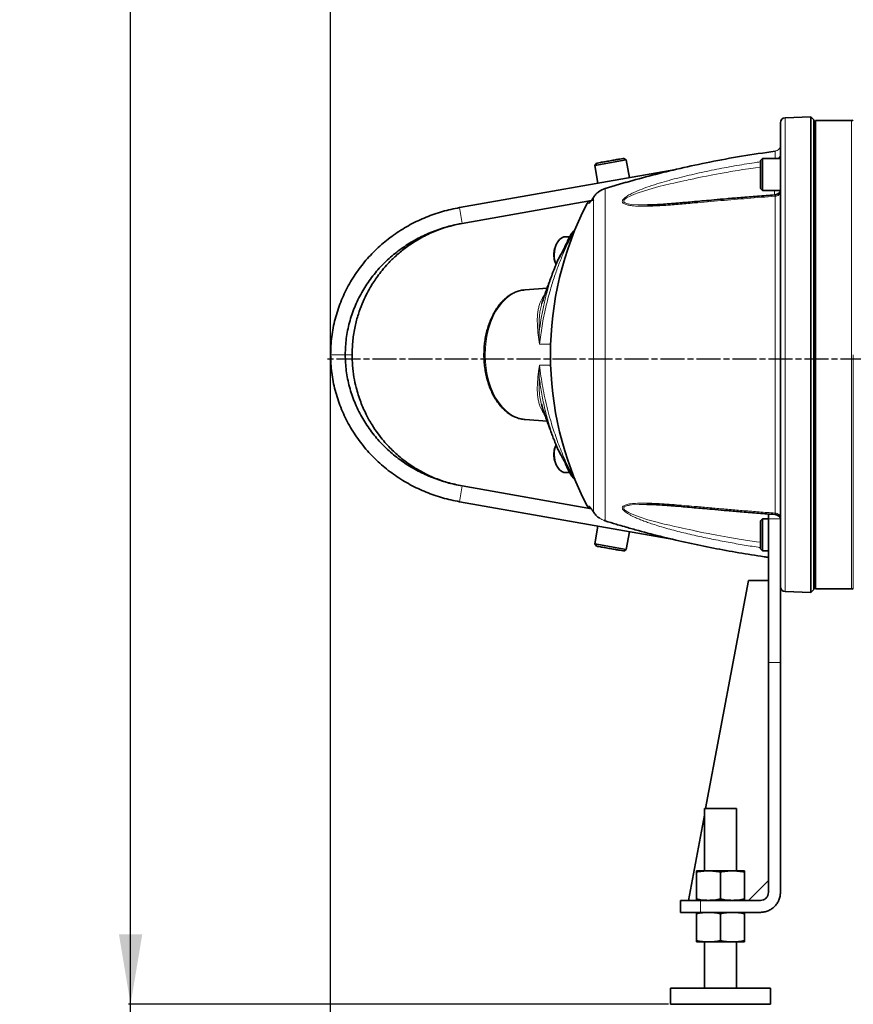
# Model space of a CAD drawing. Units: millimetres. Extents: x -155 to 4436, y -206 to 3218.
# Drawn here: x -155 to 261, y 1424 to 1917 of the extents above; entities that cross this region are included whole.
import ezdxf

# ---------------------------------------------------------------- set-up
doc = ezdxf.new("R2010")
doc.units = ezdxf.units.MM
doc.linetypes.add('AM_ISO08W050', pattern=[18, 12, -1.5, 3, -1.5])
doc.linetypes.add('Amconstr', pattern=[9999, 9999, 0])
for name, color, linetype, lineweight in [('AM_5', 3, 'Continuous', 25), ('AM_7', 4, 'AM_ISO08W050', 25), ('AM_CL', 1, 'Amconstr', 25)]:
    doc.layers.add(name, color=color, linetype=linetype, lineweight=lineweight)
doc.styles.get("Standard").update_dxf_attribs({"font": 'ISOCP.SHX'})
doc.dimstyles.new('AM_ISO$0', dxfattribs={"dimtxt": 3.5, "dimasz": 3.5, "dimexe": 1, "dimexo": 1, "dimgap": 1.5, "dimtad": 1, "dimdsep": 46, "dimtxsty": 'STANDARD', "dimcen": 0, "dimclrd": 256, "dimclre": 256, "dimclrt": 2, "dimadec": 0, "dimazin": 2, "dimtp": 0.1, "dimtm": 0.1, "dimtfac": 0.71, "dimtdec": 3, "dimtmove": 0, "dimatfit": 3, "dimfxl": 1, "dimlwd": -1, "dimlwe": -1, "dimarcsym": 1})

# ---------------------------------------------------------------- blocks, each defined once
blk = doc.blocks.new('*D12')
at = {"layer": 'AM_5', "linetype": 'ByBlock', "transparency": 16777216}
for p, q in [((704.86, 3008.43), (-101, 3008.43)), ((-100, 1459.43), (-100, 2973.43)), ((168.94, 1424.43), (-101, 1424.43))]:
    blk.add_line(p, q, dxfattribs=at)
at = {"layer": 'AM_5', "transparency": 16777216}
for points in [[(-105.83, 2973.43), (-94.17, 2973.43), (-100, 3008.43)], [(-105.83, 1459.43), (-94.17, 1459.43), (-100, 1424.43)]]:
    blk.add_solid(points, dxfattribs=at)
at = {"layer": 'Defpoints', "color": 0, "transparency": 16777216}
for p in [(-100, 3008.43), (705.86, 3008.43), (169.94, 1424.43)]:
    blk.add_point(p, dxfattribs=at)
at = {"layer": 'AM_5', "color": 2, "transparency": 16777216, "insert": (-132.5, 2216.43), "char_height": 35, "attachment_point": 5, "rotation": 90}
blk.add_mtext('ca.1584', dxfattribs=at)

msp = doc.modelspace()

# ---------------------------------------------------------------- linework, layer by layer
at = {"color": 7, "linetype": 'Continuous', "lineweight": 35}
for p, q in [((240.159, 1868.409), (227.35, 1867.962)), ((241.639, 1866.929), (240.159, 1868.409)), ((240.159, 1868.409), (240.159, 1630.452)), ((242.437, 1864.181), (241.637, 1864.181)), ((260.551, 1866.531), (242.437, 1866.531)), ((147.864, 1846.843), (146.704, 1847.656)), ((215.937, 1847.497), (214.936, 1846.496)), ((224.937, 1847.497), (215.937, 1847.497)), ((215.937, 1847.497), (215.937, 1831.497)), ((147.864, 1846.843), (132.107, 1844.065)), ((132.918, 1845.223), (132.107, 1844.065)), ((132.107, 1844.065), (133.67, 1835.202)), ((149.427, 1837.98), (147.864, 1846.843)), ((64.469, 1823), (172.67, 1842.079)), ((147.798, 1835.705), (137.261, 1832.599)), ((214.936, 1832.499), (215.937, 1831.497)), ((215.937, 1831.497), (224.937, 1831.497)), ((224.937, 1831.728), (224.838, 1831.255)), ((130.527, 1826.524), (65.858, 1815.121)), ((119.587, 1808.431), (117.592, 1808.431)), ((119.226, 1807.832), (118.542, 1806.418)), ((112.737, 1804.327), (112.449, 1803.633)), ((114.896, 1799.033), (113.577, 1796.718)), ((114.799, 1799.089), (113.751, 1797.022)), ((112.449, 1795.228), (112.737, 1794.535)), ((113.693, 1796.887), (112.988, 1795.089)), ((97.289, 1781.878), (96.911, 1781.847)), ((108.241, 1782.628), (97.289, 1781.878)), ((105.437, 1724.718), (105.751, 1723.507)), ((96.748, 1717.031), (97.289, 1716.983)), ((97.289, 1716.983), (108.24, 1716.233)), ((112.737, 1704.327), (112.449, 1703.633)), ((112.969, 1703.821), (113.694, 1701.973)), ((113.577, 1702.144), (114.896, 1699.829)), ((113.733, 1701.871), (114.791, 1699.785)), ((112.449, 1695.228), (112.737, 1694.535)), ((117.592, 1690.431), (119.588, 1690.431)), ((118.537, 1692.453), (119.229, 1691.022)), ((65.858, 1683.74), (130.527, 1672.337)), ((171.621, 1656.968), (64.469, 1675.862)), ((131.553, 1670.668), (131.627, 1670.561)), ((158.533, 1674.516), (158.315, 1674.522)), ((136.693, 1666.577), (137.366, 1666.234)), ((215.937, 1667.364), (214.936, 1666.363)), ((218.937, 1667.364), (215.937, 1667.364)), ((215.937, 1667.364), (215.937, 1651.364)), ((133.67, 1663.66), (132.107, 1654.797)), ((147.864, 1652.018), (149.427, 1660.881)), ((132.107, 1654.797), (132.918, 1653.638)), ((132.107, 1654.797), (147.864, 1652.018)), ((146.704, 1651.206), (147.864, 1652.018)), ((214.936, 1652.365), (215.937, 1651.364)), ((215.937, 1651.364), (218.937, 1651.364)), ((187.562, 1522.431), (208.937, 1636.431)), ((208.937, 1636.431), (218.937, 1636.431)), ((227.35, 1630.9), (240.159, 1630.452)), ((240.159, 1630.452), (241.639, 1631.932)), ((241.637, 1634.681), (242.437, 1634.681)), ((242.437, 1632.331), (260.551, 1632.331)), ((218.937, 1480.431), (218.937, 1595.513)), ((224.937, 1595.513), (224.937, 1480.431)), ((186.937, 1522.431), (186.937, 1491.231)), ((202.937, 1491.231), (202.937, 1522.431)), ((178.937, 1476.431), (186.937, 1519.097)), ((182.937, 1490.555), (182.937, 1477.106)), ((194.937, 1490.555), (194.937, 1477.106)), ((206.937, 1490.555), (206.937, 1477.106)), ((218.937, 1486.431), (208.937, 1476.431)), ((174.937, 1476.431), (174.937, 1470.431)), ((184.937, 1476.431), (214.937, 1476.431)), ((182.937, 1469.755), (182.937, 1456.306)), ((214.937, 1470.431), (184.937, 1470.431)), ((194.937, 1469.755), (194.937, 1456.306)), ((206.937, 1456.306), (206.937, 1469.755)), ((186.937, 1455.631), (186.937, 1432.431)), ((202.937, 1432.431), (202.937, 1455.631)), ((169.937, 1432.431), (169.937, 1424.431)), ((219.937, 1432.431), (169.937, 1432.431)), ((219.937, 1432.431), (219.937, 1424.431)), ((169.937, 1424.431), (219.937, 1424.431))]:
    msp.add_line(p, q, dxfattribs=at)
at = {"color": 8, "linetype": 'Continuous', "lineweight": 18}
for p, q in [((227.35, 1867.962), (227.35, 1630.9)), ((260.551, 1866.531), (260.551, 1749.431)), ((222.311, 1851.23), (222.311, 1847.497)), ((137.34, 1832.565), (137.358, 1832.527)), ((137.358, 1832.527), (147.851, 1835.635)), ((131.451, 1828.044), (131.551, 1828.195)), ((222.311, 1828.682), (222.311, 1670.18)), ((224.838, 1831.255), (224.776, 1830.962)), ((65.858, 1815.121), (64.469, 1823)), ((119.739, 1808.144), (119.112, 1806.735)), ((120.16, 1808.125), (119.415, 1806.751)), ((120.16, 1808.125), (119.739, 1808.144)), ((121.528, 1810.16), (120.16, 1808.125)), ((120.837, 1808.154), (120.16, 1808.125)), ((119.415, 1806.751), (119.112, 1806.735)), ((113.577, 1796.718), (113.634, 1796.77)), ((104.333, 1760.861), (103.691, 1760.483)), ((104.538, 1754.693), (103.691, 1760.483)), ((110.154, 1754.754), (104.538, 1754.693)), ((260.551, 1749.431), (260.551, 1632.331)), ((104.156, 1742.149), (104.538, 1744.168)), ((104.538, 1744.168), (104.396, 1742.023)), ((104.538, 1744.168), (110.197, 1744.107)), ((103.691, 1738.378), (104.156, 1742.149)), ((104.396, 1742.023), (104.156, 1742.149)), ((104.333, 1738.001), (103.691, 1738.378)), ((112.453, 1705.154), (112.69, 1704.491)), ((113.577, 1702.144), (113.637, 1702.088)), ((119.415, 1692.11), (119.112, 1692.126)), ((119.112, 1692.126), (119.739, 1690.718)), ((119.415, 1692.11), (120.16, 1690.736)), ((120.16, 1690.736), (119.739, 1690.718)), ((120.778, 1690.71), (120.16, 1690.736)), ((64.469, 1675.862), (65.858, 1683.74)), ((128.405, 1673.808), (128.276, 1673.831)), ((131.451, 1670.817), (131.553, 1670.668)), ((137.358, 1666.335), (137.339, 1666.296)), ((147.851, 1663.227), (137.358, 1666.335)), ((218.937, 1667.256), (224.937, 1667.256)), ((224.937, 1667.134), (224.776, 1667.899)), ((218.937, 1595.513), (224.937, 1595.513)), ((184.937, 1470.431), (184.937, 1476.431))]:
    msp.add_line(p, q, dxfattribs=at)
at = {"color": 8, "linetype": 'Continuous', "lineweight": 18, "flags": 128}
for points in [[(158.508, 1824.341), (156.587, 1824.319), (153.805, 1824.359), (150.361, 1824.598), (148.011, 1825.053), (147.279, 1825.348), (146.841, 1825.662), (146.645, 1825.955), (146.619, 1826.041), (146.606, 1826.12), (146.602, 1826.189), (146.62, 1826.348), (146.674, 1826.509), (146.681, 1826.526), (146.732, 1826.628), (146.813, 1826.757), (146.873, 1826.838), (147.345, 1827.312), (147.491, 1827.429), (147.529, 1827.459), (147.539, 1827.466), (147.542, 1827.468), (147.543, 1827.469), (147.543, 1827.469), (147.543, 1827.469), (147.543, 1827.469), (147.543, 1827.469), (147.543, 1827.469), (147.543, 1827.469), (147.601, 1827.512), (148.042, 1827.816), (150.098, 1828.909), (151.91, 1829.681), (153.805, 1830.393), (159.065, 1832.083), (164.179, 1833.489), (169.804, 1834.847), (171.6, 1835.251), (173.048, 1835.573), (175.068, 1836.018), (176.669, 1836.367), (177.941, 1836.643), (178.884, 1836.848), (179.827, 1837.053), (180.77, 1837.258), (181.713, 1837.463), (182.656, 1837.667), (182.838, 1837.706), (184.211, 1838.001), (185.82, 1838.34), (187.985, 1838.782), (191.073, 1839.387), (194.864, 1840.098), (195.812, 1840.27), (196.796, 1840.447), (197.815, 1840.628), (198.87, 1840.813), (199.961, 1841.001), (201.087, 1841.193), (202.25, 1841.388), (203.765, 1841.637), (205.987, 1841.994), (208.919, 1842.447), (212.562, 1842.985), (214.937, 1843.315)], [(96.911, 1781.847), (96.025, 1781.732), (93.867, 1781.2), (91.756, 1780.32), (89.716, 1779.102), (87.769, 1777.558), (85.936, 1775.707), (84.238, 1773.567), (82.693, 1771.163), (81.317, 1768.521), (80.127, 1765.67), (79.135, 1762.641), (78.352, 1759.467), (77.786, 1756.183), (77.445, 1752.826), (77.33, 1749.431), (77.445, 1746.036), (77.786, 1742.678), (78.352, 1739.394), (79.135, 1736.22), (80.127, 1733.191), (81.317, 1730.34), (82.693, 1727.698), (84.238, 1725.294), (85.936, 1723.155), (87.769, 1721.303), (89.716, 1719.76), (91.756, 1718.541), (93.867, 1717.662), (96.025, 1717.13), (96.748, 1717.031)], [(0, 1749.431), (3.658, 1749.431), (7.316, 1749.431)], [(214.937, 1655.556), (213.07, 1655.804), (205.307, 1656.976), (198.694, 1658.08), (193.224, 1659.067), (188.892, 1659.9), (185.69, 1660.551), (183.613, 1660.989), (182.995, 1661.121), (182.771, 1661.169), (182.7, 1661.185), (182.674, 1661.19), (182.664, 1661.192), (182.66, 1661.193), (182.658, 1661.194), (182.657, 1661.194), (182.657, 1661.194), (182.657, 1661.194), (182.657, 1661.194), (182.656, 1661.194), (180.989, 1661.556), (179.359, 1661.911), (177.436, 1662.329), (175.94, 1662.654), (173.822, 1663.116), (171.949, 1663.532), (169.569, 1664.068), (166.862, 1664.702), (166.205, 1664.862), (165.57, 1665.019), (164.955, 1665.174), (164.361, 1665.325), (163.788, 1665.474), (163.236, 1665.619), (158.697, 1666.887), (154.845, 1668.106), (151.701, 1669.264), (149.3, 1670.337), (147.687, 1671.286), (146.862, 1672.037), (146.692, 1672.309), (146.622, 1672.504), (146.604, 1672.624), (146.603, 1672.657), (146.603, 1672.667), (146.602, 1672.67), (146.602, 1672.672), (146.602, 1672.672), (146.602, 1672.672), (146.602, 1672.672), (146.602, 1672.672), (146.602, 1672.672), (146.602, 1672.672), (146.602, 1672.672), (146.62, 1672.825), (146.674, 1672.969), (146.682, 1672.984), (146.776, 1673.127), (146.873, 1673.231), (147.543, 1673.638), (148.529, 1673.951), (149.014, 1674.057), (149.235, 1674.098), (149.333, 1674.115), (149.376, 1674.123), (149.396, 1674.126), (149.404, 1674.127), (149.408, 1674.128), (149.409, 1674.128), (149.41, 1674.129), (149.411, 1674.129), (149.411, 1674.129), (149.411, 1674.129), (149.411, 1674.129), (149.412, 1674.129), (149.415, 1674.129), (149.427, 1674.131), (149.474, 1674.139), (149.665, 1674.169), (150.451, 1674.274), (154.344, 1674.518), (157.347, 1674.539), (158.659, 1674.514)]]:
    msp.add_lwpolyline(points, dxfattribs=at)
at = {"color": 7, "linetype": 'Continuous', "lineweight": 35, "flags": 128}
for points in [[(117.592, 1808.431), (116.716, 1808.327), (115.583, 1807.871), (114.532, 1807.069), (113.606, 1805.954), (112.844, 1804.572), (112.275, 1802.98), (111.925, 1801.242), (111.807, 1799.431)], [(111.807, 1699.431), (111.925, 1697.619), (112.275, 1695.882), (112.844, 1694.289), (113.606, 1692.908), (114.532, 1691.793), (115.583, 1690.991), (116.716, 1690.535), (117.592, 1690.431)]]:
    msp.add_lwpolyline(points, dxfattribs=at)
at = {"color": 7, "linetype": 'Continuous', "lineweight": 35}
for centre, radius, start, end in [((227.437, 1865.463), 2.5, 92, 180), ((260.551, 1868.531), 2, 270, 295), ((274.937, 1749.431), 165, 152.73029, 207.26959), ((124.623, 1799.331), 12.816, 179.55416, 201.9758), ((124.623, 1699.53), 12.816, 158.0242, 180.44584), ((130.942, 1675.205), 3, 207.26988, 244.90134), ((227.437, 1633.398), 2.5, 180, 268), ((260.551, 1630.331), 2, 65, 90)]:
    msp.add_arc(centre, radius, start, end, dxfattribs=at)
for points in [[(241.637, 1631.931), (241.637, 1632.04), (241.637, 1632.258), (241.637, 1634.017), (241.637, 1636.806), (241.637, 1640.701), (241.637, 1645.638), (241.637, 1651.576), (241.637, 1658.456), (241.637, 1666.212), (241.637, 1674.77), (241.637, 1684.046), (241.637, 1693.953), (241.637, 1704.393), (241.637, 1715.267), (241.637, 1726.471), (241.637, 1737.895), (241.637, 1749.431), (241.637, 1760.966), (241.637, 1772.391), (241.637, 1783.594), (241.637, 1794.468), (241.637, 1804.909), (241.637, 1814.815), (241.637, 1824.092), (241.637, 1832.649), (241.637, 1840.406), (241.637, 1847.285), (241.637, 1853.223), (241.637, 1858.16), (241.637, 1862.056), (241.637, 1864.845), (241.637, 1866.604), (241.637, 1866.822), (241.637, 1866.931)], [(224.937, 1749.431), (224.937, 1753.228), (224.937, 1760.822), (224.937, 1772.104), (224.937, 1783.167), (224.937, 1793.906), (224.937, 1804.216), (224.937, 1813.999), (224.937, 1823.159), (224.937, 1831.61), (224.937, 1839.269), (224.937, 1846.063), (224.937, 1851.927), (224.937, 1856.802), (224.937, 1860.649), (224.937, 1863.403), (224.937, 1865.14), (224.937, 1865.356), (224.937, 1865.463)], [(242.437, 1866.531), (242.437, 1866.422), (242.437, 1866.205), (242.437, 1864.452), (242.437, 1861.672), (242.437, 1857.79), (242.437, 1852.87), (242.437, 1846.952), (242.437, 1840.096), (242.437, 1832.366), (242.437, 1823.838), (242.437, 1814.593), (242.437, 1804.72), (242.437, 1794.315), (242.437, 1783.478), (242.437, 1772.313), (242.437, 1760.927), (242.437, 1753.263), (242.437, 1749.431)], [(146.706, 1847.654), (146.602, 1847.636), (146.395, 1847.6), (144.801, 1847.318), (142.522, 1846.917), (139.812, 1846.439), (137.102, 1845.961), (134.823, 1845.559), (133.229, 1845.278), (133.022, 1845.242), (132.918, 1845.223)], [(214.937, 1846.497), (214.937, 1846.392), (214.937, 1846.182), (214.937, 1844.563), (214.937, 1842.249), (214.937, 1840.415), (214.937, 1839.497)], [(214.937, 1839.497), (214.937, 1838.58), (214.937, 1836.746), (214.937, 1834.432), (214.937, 1832.813), (214.937, 1832.603), (214.937, 1832.497)], [(129.67, 1826.373), (129.382, 1826.207), (128.806, 1825.875), (128.453, 1825.312), (128.276, 1825.031)], [(224.937, 1656.391), (224.937, 1658.237), (224.937, 1661.928), (224.937, 1668.141), (224.937, 1674.801), (224.937, 1681.921), (224.937, 1689.444), (224.937, 1697.328), (224.937, 1705.524), (224.937, 1713.985), (224.937, 1722.658), (224.937, 1731.493), (224.937, 1740.435), (224.937, 1746.432), (224.937, 1749.431)], [(242.437, 1749.431), (242.437, 1745.599), (242.437, 1737.934), (242.437, 1726.549), (242.437, 1715.384), (242.437, 1704.546), (242.437, 1694.141), (242.437, 1684.269), (242.437, 1675.024), (242.437, 1666.495), (242.437, 1658.766), (242.437, 1651.909), (242.437, 1645.991), (242.437, 1641.071), (242.437, 1637.189), (242.437, 1634.41), (242.437, 1632.657), (242.437, 1632.439), (242.437, 1632.331)], [(214.937, 1666.364), (214.937, 1666.259), (214.937, 1666.048), (214.937, 1664.43), (214.937, 1662.116), (214.937, 1660.281), (214.937, 1659.364)], [(218.937, 1667.256), (218.937, 1664.864), (218.937, 1660.081), (218.937, 1652.069), (218.937, 1643.544), (218.937, 1634.524), (218.937, 1625.118), (218.937, 1615.415), (218.937, 1605.514), (218.937, 1598.847), (218.937, 1595.513)], [(214.937, 1659.364), (214.937, 1658.447), (214.937, 1656.612), (214.937, 1654.298), (214.937, 1652.68), (214.937, 1652.469), (214.937, 1652.364)], [(224.937, 1656.391), (224.937, 1653.436), (224.937, 1647.527), (224.937, 1637.851), (224.937, 1627.724), (224.937, 1617.2), (224.937, 1606.422), (224.937, 1599.149), (224.937, 1595.513)], [(132.918, 1653.638), (133.022, 1653.62), (133.229, 1653.583), (134.823, 1653.302), (137.102, 1652.9), (139.812, 1652.423), (142.522, 1651.945), (144.801, 1651.543), (146.395, 1651.262), (146.602, 1651.225), (146.706, 1651.207)], [(202.937, 1522.431), (202.817, 1522.431), (202.577, 1522.431), (200.727, 1522.431), (198.082, 1522.431), (194.937, 1522.431), (191.792, 1522.431), (189.148, 1522.431), (187.298, 1522.431), (187.058, 1522.431), (186.937, 1522.431)], [(188.937, 1491.231), (188.069, 1491.231), (186.334, 1491.231), (184.44, 1491.231), (183.175, 1491.231), (183.017, 1491.231), (182.937, 1491.231)], [(200.937, 1491.231), (199.99, 1491.231), (198.096, 1491.231), (194.937, 1491.231), (191.779, 1491.231), (189.884, 1491.231), (188.937, 1491.231)], [(206.937, 1491.231), (206.858, 1491.231), (206.7, 1491.231), (205.434, 1491.231), (203.541, 1491.231), (201.805, 1491.231), (200.937, 1491.231)], [(224.937, 1480.431), (224.9, 1479.776), (224.826, 1478.467), (224.231, 1476.579), (223.307, 1474.839), (222.054, 1473.314), (220.529, 1472.061), (218.789, 1471.137), (216.901, 1470.542), (215.592, 1470.468), (214.937, 1470.431)], [(214.937, 1476.431), (215.462, 1476.491), (216.51, 1476.611), (217.832, 1477.536), (218.757, 1478.858), (218.877, 1479.907), (218.937, 1480.431)], [(184.937, 1476.431), (184.283, 1476.431), (182.974, 1476.431), (181.086, 1476.431), (179.346, 1476.431), (177.821, 1476.431), (176.568, 1476.431), (175.644, 1476.431), (175.049, 1476.431), (174.975, 1476.431), (174.937, 1476.431)], [(184.937, 1470.431), (184.283, 1470.431), (182.974, 1470.431), (181.086, 1470.431), (179.346, 1470.431), (177.821, 1470.431), (176.568, 1470.431), (175.644, 1470.431), (175.049, 1470.431), (174.975, 1470.431), (174.937, 1470.431)], [(182.937, 1455.631), (183.017, 1455.631), (183.175, 1455.631), (184.44, 1455.631), (186.334, 1455.631), (188.069, 1455.631), (188.937, 1455.631)], [(188.937, 1455.631), (189.884, 1455.631), (191.779, 1455.631), (194.937, 1455.631), (198.096, 1455.631), (199.99, 1455.631), (200.937, 1455.631)], [(200.937, 1455.631), (201.805, 1455.631), (203.541, 1455.631), (205.434, 1455.631), (206.7, 1455.631), (206.858, 1455.631), (206.937, 1455.631)]]:
    msp.add_open_spline(points, degree=3, dxfattribs=at)
at = {"color": 8, "linetype": 'Continuous', "lineweight": 18}
for points, knots in [([(224.864, 1853.756), (224.836, 1853.537), (224.765, 1852.965), (224.226, 1852.167), (223.375, 1851.473), (222.665, 1851.311), (222.311, 1851.23)], [0, 0, 0, 0, 0.17122905, 0.44748603, 0.72374302, 1, 1, 1, 1]), ([(223.673, 1847.497), (223.851, 1847.616), (224.322, 1847.93), (224.72, 1848.516), (224.789, 1848.958), (224.805, 1849.065)], [0, 0, 0, 0, 0.3151158, 0.8344833, 1, 1, 1, 1]), ([(214.937, 1845.902), (213.905, 1845.758), (209.562, 1845.154), (201.852, 1843.847), (191.816, 1841.971), (183.425, 1840.165), (176.743, 1838.596), (171.754, 1837.335), (166.798, 1835.975), (161.811, 1834.459), (156.993, 1832.814), (153.107, 1831.27), (150.239, 1829.917), (148.19, 1828.773), (146.733, 1827.687), (146, 1826.764), (145.799, 1826.084), (146.001, 1825.483), (146.551, 1825.007), (147.32, 1824.641), (148.514, 1824.278), (150.225, 1823.982), (152.34, 1823.795), (154.513, 1823.703), (156.761, 1823.679), (159.248, 1823.715), (162.198, 1823.816), (165.77, 1824.001), (169.733, 1824.276), (173.79, 1824.603), (177.744, 1824.952), (184.84, 1825.587), (195.055, 1826.493), (208.58, 1827.645), (217.672, 1828.331), (222.311, 1828.682)], [0, 0, 0, 0, 0.0198698, 0.0836107, 0.1490824, 0.2145533, 0.2472905, 0.2800258, 0.3127615, 0.3454956, 0.3799409, 0.4109467, 0.4271901, 0.4436641, 0.4599792, 0.4683055, 0.4763053, 0.4843277, 0.4926289, 0.5008058, 0.508987, 0.5251136, 0.5417043, 0.5560229, 0.5716799, 0.5887192, 0.6071748, 0.631571, 0.6604183, 0.6859547, 0.7116921, 0.7381186, 0.8249824, 0.9107011, 1, 1, 1, 1]), ([(131.451, 1828.044), (131.548, 1828.195), (131.754, 1828.512), (132.121, 1828.999), (132.6, 1829.564), (133.205, 1830.174), (134.178, 1830.992), (135.534, 1831.876), (136.75, 1832.31), (137.358, 1832.527)], [0, 0, 0, 0, 0.0757472, 0.1592179, 0.2501857, 0.3752424, 0.5003171, 0.7501542, 1, 1, 1, 1]), ([(137.358, 1749.431), (137.358, 1752.552), (137.358, 1758.794), (137.358, 1768.047), (137.358, 1777.08), (137.358, 1785.787), (137.358, 1794.064), (137.358, 1801.815), (137.358, 1808.947), (137.358, 1815.375), (137.358, 1821.03), (137.358, 1825.82), (137.358, 1829.779), (137.358, 1831.611), (137.358, 1832.527)], [0, 0, 0, 0, 0.0833333, 0.1666667, 0.25, 0.3333333, 0.4166667, 0.5, 0.5833333, 0.6666667, 0.75, 0.8333333, 0.9166667, 1, 1, 1, 1]), ([(129.311, 1825.213), (129.399, 1825.268), (129.575, 1825.376), (130.081, 1826.018), (130.704, 1826.897), (131.188, 1827.641), (131.451, 1828.044)], [0, 0, 0, 0, 0.2496798, 0.4995847, 0.7286503, 1, 1, 1, 1]), ([(131.451, 1749.431), (131.451, 1752.886), (131.451, 1759.768), (131.451, 1769.859), (131.451, 1779.473), (131.451, 1788.42), (131.451, 1796.556), (131.451, 1803.218), (131.451, 1808.573), (131.45, 1812.805), (131.451, 1816.529), (131.45, 1820.059), (131.451, 1823.27), (131.451, 1826.056), (131.451, 1827.392), (131.451, 1828.044)], [0, 0, 0, 0, 0.0974468, 0.1940984, 0.2892717, 0.3821436, 0.4722755, 0.5592907, 0.6221368, 0.6828437, 0.7404504, 0.7975788, 0.8681328, 0.9355741, 1, 1, 1, 1]), ([(221.99, 1829.423), (221.99, 1829.751), (221.99, 1830.368), (221.99, 1831.137), (221.99, 1831.497)], [0, 0, 0, 0, 0.5320659, 1, 1, 1, 1]), ([(222.311, 1828.682), (222.297, 1828.848), (222.271, 1829.18), (222.213, 1829.383), (222.168, 1829.354), (222.155, 1829.345)], [0, 0, 0, 0, 0.4157127, 0.8336984, 1, 1, 1, 1]), ([(224.787, 1830.306), (224.778, 1830.261), (224.712, 1829.935), (224.217, 1829.412), (223.366, 1828.866), (222.654, 1828.742), (222.311, 1828.682)], [0, 0, 0, 0, 0.0513753, 0.3745466, 0.6977179, 1, 1, 1, 1]), ([(130.664, 1826.526), (130.502, 1826.441), (130.138, 1826.251), (129.666, 1825.803), (129.429, 1825.41), (129.311, 1825.213)], [0, 0, 0, 0, 0.28535986, 0.64267993, 1, 1, 1, 1]), ([(119.739, 1808.144), (119.598, 1808.109), (119.359, 1808.049), (119.282, 1807.885), (119.251, 1807.818)], [0, 0, 0, 0, 0.5914983, 1, 1, 1, 1]), ([(122.099, 1811.463), (121.76, 1811.151), (120.828, 1810.294), (120.162, 1808.979), (119.739, 1808.144)], [0, 0, 0, 0, 0.3642063, 1, 1, 1, 1]), ([(119.415, 1806.751), (118.477, 1804.762), (116.641, 1800.871), (114.198, 1794.824), (111.942, 1788.563), (109.674, 1781.331), (107.516, 1773.047), (105.645, 1763.936), (104.905, 1757.756), (104.538, 1754.693)], [0, 0, 0, 0, 0.1281254, 0.2506828, 0.3707794, 0.5009487, 0.6687658, 0.8358789, 1, 1, 1, 1]), ([(117.574, 1803.232), (117.198, 1802.52), (116.445, 1801.094), (115.413, 1799.72), (114.896, 1799.033)], [0, 0, 0, 0, 0.4994367, 1, 1, 1, 1]), ([(117.574, 1803.232), (117.412, 1803.205), (117.113, 1803.156), (117.016, 1802.983), (116.971, 1802.904)], [0, 0, 0, 0, 0.53973559, 1, 1, 1, 1]), ([(119.112, 1806.735), (118.851, 1806.158), (118.327, 1805.001), (117.825, 1803.822), (117.574, 1803.232)], [0, 0, 0, 0, 0.4997861, 1, 1, 1, 1]), ([(118.562, 1806.406), (118.6, 1806.479), (118.688, 1806.649), (118.958, 1806.704), (119.112, 1806.735)], [0, 0, 0, 0, 0.4299133, 1, 1, 1, 1]), ([(114.896, 1799.033), (114.861, 1799.05), (114.797, 1799.082), (114.798, 1799.075), (114.799, 1799.072)], [0, 0, 0, 0, 0.5502361, 1, 1, 1, 1]), ([(104.333, 1760.861), (104.614, 1762.862), (105.206, 1767.079), (106.386, 1773.282), (107.786, 1779.266), (109.396, 1784.996), (111.267, 1790.788), (112.78, 1794.672), (113.577, 1796.718)], [0, 0, 0, 0, 0.1577343, 0.3323425, 0.4999934, 0.6504304, 0.8158244, 1, 1, 1, 1]), ([(103.691, 1760.483), (103.663, 1760.852), (103.606, 1761.6), (103.525, 1762.685), (103.443, 1763.929), (103.392, 1765.104), (103.371, 1766.219), (103.374, 1767.142), (103.414, 1768.567), (103.561, 1770.408), (103.916, 1772.562), (104.521, 1774.901), (105.537, 1777.247), (106.482, 1778.907), (107.122, 1779.511), (107.157, 1779.544)], [0, 0, 0, 0, 0.0449895, 0.0912279, 0.1363232, 0.2043436, 0.2452763, 0.2859533, 0.3302839, 0.4434934, 0.5514946, 0.6605016, 0.827128, 0.9905781, 1, 1, 1, 1]), ([(105.689, 1775.155), (105.592, 1774.844), (105.368, 1774.125), (105.078, 1772.929), (104.809, 1771.574), (104.594, 1770.147), (104.421, 1768.557), (104.308, 1766.803), (104.264, 1764.885), (104.281, 1762.913), (104.316, 1761.545), (104.333, 1760.861)], [0, 0, 0, 0, 0.07655188, 0.17709793, 0.27932289, 0.38324621, 0.48885811, 0.61664425, 0.7444339, 0.8722127, 1, 1, 1, 1]), ([(104.333, 1760.861), (104.328, 1760.482), (104.314, 1759.466), (104.349, 1757.417), (104.466, 1755.73), (104.538, 1754.693)], [0, 0, 0, 0, 0.1866767, 0.5000332, 1, 1, 1, 1]), ([(7.316, 1749.431), (7.839, 1749.431), (8.887, 1749.431), (9.939, 1749.431), (10.594, 1749.431), (10.809, 1749.431), (10.594, 1749.431), (9.939, 1749.431), (8.887, 1749.431), (7.839, 1749.431), (7.316, 1749.431)], [0, 0, 0, 0, 0.1249995, 0.2499995, 0.3749997, 0.5, 0.6250003, 0.7500005, 0.8750005, 1, 1, 1, 1]), ([(131.451, 1670.817), (131.451, 1671.296), (131.451, 1672.256), (131.45, 1674.141), (131.451, 1676.394), (131.45, 1679.461), (131.451, 1683.512), (131.451, 1688.836), (131.45, 1695.095), (131.451, 1702.306), (131.451, 1710.442), (131.451, 1719.388), (131.451, 1729.002), (131.451, 1739.094), (131.451, 1745.976), (131.451, 1749.431)], [0, 0, 0, 0, 0.0483113, 0.0967708, 0.1494695, 0.2024535, 0.2787018, 0.3580515, 0.4406993, 0.5277153, 0.6178488, 0.7107231, 0.8058973, 0.9025506, 1, 1, 1, 1]), ([(137.358, 1666.335), (137.358, 1667.251), (137.358, 1669.082), (137.358, 1673.041), (137.358, 1677.832), (137.358, 1683.487), (137.358, 1689.915), (137.358, 1697.047), (137.358, 1704.797), (137.358, 1713.075), (137.358, 1721.781), (137.358, 1730.814), (137.358, 1740.067), (137.358, 1746.31), (137.358, 1749.431)], [0, 0, 0, 0, 0.08333333, 0.16666666, 0.25, 0.33333333, 0.41666666, 0.49999999, 0.58333333, 0.66666666, 0.75, 0.83333333, 0.91666666, 1, 1, 1, 1]), ([(104.538, 1744.168), (104.745, 1742.315), (105.156, 1738.63), (106.048, 1733.184), (107.14, 1727.706), (108.428, 1722.273), (110.194, 1715.801), (112.559, 1708.418), (115.696, 1700.088), (118.162, 1694.797), (119.415, 1692.11)], [0, 0, 0, 0, 0.0991946, 0.1972405, 0.2948745, 0.3991707, 0.4991232, 0.6606973, 0.8276559, 1, 1, 1, 1]), ([(104.396, 1742.023), (104.384, 1741.778), (104.354, 1741.102), (104.316, 1739.757), (104.327, 1738.667), (104.333, 1738.001)], [0, 0, 0, 0, 0.181313, 0.5000405, 1, 1, 1, 1]), ([(107.158, 1719.316), (107.123, 1719.35), (106.482, 1719.954), (105.537, 1721.616), (104.646, 1723.666), (104.175, 1725.308), (103.933, 1726.33), (103.738, 1727.376), (103.585, 1728.456), (103.471, 1729.583), (103.4, 1730.738), (103.367, 1732.037), (103.379, 1733.52), (103.456, 1735.184), (103.571, 1736.818), (103.653, 1737.88), (103.691, 1738.378)], [0, 0, 0, 0, 0.009529, 0.1730644, 0.339559, 0.3935705, 0.4486056, 0.5046746, 0.5565396, 0.6115731, 0.6697876, 0.7210075, 0.7919828, 0.8701684, 0.9390192, 1, 1, 1, 1]), ([(104.333, 1738.001), (104.316, 1737.316), (104.28, 1735.948), (104.264, 1733.977), (104.308, 1732.057), (104.474, 1729.554), (104.785, 1727.037), (105.263, 1725.334), (105.437, 1724.718)], [0, 0, 0, 0, 0.1388071, 0.2776131, 0.4164255, 0.5552374, 0.8389399, 1, 1, 1, 1]), ([(104.333, 1738.001), (104.687, 1735.523), (105.41, 1730.452), (106.915, 1723.092), (108.788, 1715.841), (110.977, 1708.849), (112.715, 1704.367), (113.577, 1702.144)], [0, 0, 0, 0, 0.19550795, 0.40002556, 0.59707237, 0.80008711, 1, 1, 1, 1]), ([(114.896, 1699.829), (114.861, 1699.811), (114.797, 1699.779), (114.798, 1699.787), (114.798, 1699.79)], [0, 0, 0, 0, 0.544353, 1, 1, 1, 1]), ([(114.896, 1699.829), (115.413, 1699.141), (116.445, 1697.768), (117.198, 1696.342), (117.574, 1695.63)], [0, 0, 0, 0, 0.5005656, 1, 1, 1, 1]), ([(116.972, 1695.957), (117.016, 1695.878), (117.113, 1695.706), (117.412, 1695.656), (117.574, 1695.63)], [0, 0, 0, 0, 0.4600987, 1, 1, 1, 1]), ([(117.574, 1695.63), (117.825, 1695.04), (118.327, 1693.861), (118.851, 1692.704), (119.112, 1692.126)], [0, 0, 0, 0, 0.5000088, 1, 1, 1, 1]), ([(119.739, 1690.718), (119.594, 1690.754), (119.355, 1690.814), (119.279, 1690.979), (119.249, 1691.044)], [0, 0, 0, 0, 0.6047995, 1, 1, 1, 1]), ([(119.739, 1690.718), (120.165, 1689.886), (120.877, 1688.493), (121.873, 1687.586), (122.274, 1687.221)], [0, 0, 0, 0, 0.5972168, 1, 1, 1, 1]), ([(120.16, 1690.736), (120.646, 1689.86), (121.148, 1688.956), (121.78, 1688.346), (121.799, 1688.327)], [0, 0, 0, 0, 0.96970894, 1, 1, 1, 1]), ([(222.311, 1670.18), (219.661, 1670.377), (214.492, 1670.761), (206.853, 1671.375), (200.666, 1671.893), (195.845, 1672.308), (192.328, 1672.614), (188.825, 1672.92), (185.291, 1673.236), (181.281, 1673.591), (176.766, 1674), (171.777, 1674.428), (166.798, 1674.801), (161.76, 1675.078), (156.943, 1675.21), (153.308, 1675.134), (150.944, 1674.945), (149.522, 1674.763), (148.306, 1674.52), (147.319, 1674.221), (146.549, 1673.853), (145.998, 1673.377), (145.801, 1672.775), (145.999, 1672.097), (146.541, 1671.417), (147.305, 1670.749), (148.263, 1670.081), (149.45, 1669.38), (150.866, 1668.646), (152.551, 1667.863), (154.514, 1667.035), (156.761, 1666.166), (159.248, 1665.277), (162.196, 1664.297), (165.701, 1663.216), (169.624, 1662.102), (173.667, 1661.037), (177.687, 1660.043), (182.998, 1658.8), (189.738, 1657.334), (197.749, 1655.759), (205.819, 1654.346), (211.503, 1653.419), (214.562, 1652.996), (214.937, 1652.944)], [0, 0, 0, 0, 0.05097799, 0.09945669, 0.14740972, 0.17070191, 0.19295448, 0.21574308, 0.23888383, 0.26186535, 0.29413371, 0.32733159, 0.36006634, 0.39279492, 0.42826656, 0.45823987, 0.46926383, 0.48049488, 0.49096744, 0.49914882, 0.50732651, 0.51569501, 0.52364947, 0.53164971, 0.53997196, 0.54770928, 0.55632793, 0.56611665, 0.57699775, 0.58905574, 0.60337605, 0.61903252, 0.63606908, 0.65451965, 0.67885418, 0.70643352, 0.73252934, 0.75867546, 0.78545091, 0.836575, 0.89020432, 0.94112399, 0.99277275, 1, 1, 1, 1]), ([(131.451, 1670.817), (131.188, 1671.221), (130.703, 1671.965), (130.081, 1672.844), (129.575, 1673.485), (129.399, 1673.594), (129.311, 1673.648)], [0, 0, 0, 0, 0.2716549, 0.5004199, 0.7503221, 1, 1, 1, 1]), ([(129.311, 1673.648), (129.43, 1673.452), (129.667, 1673.061), (130.078, 1672.658), (130.373, 1672.5), (130.467, 1672.449)], [0, 0, 0, 0, 0.40549145, 0.8109829, 1, 1, 1, 1]), ([(137.358, 1666.335), (136.958, 1666.469), (136.167, 1666.735), (135.02, 1667.327), (134.034, 1667.987), (133.206, 1668.688), (132.312, 1669.579), (131.795, 1670.322), (131.451, 1670.817)], [0, 0, 0, 0, 0.163545, 0.323466, 0.5001467, 0.6252308, 0.7502974, 1, 1, 1, 1]), ([(222.155, 1669.516), (222.168, 1669.508), (222.213, 1669.478), (222.271, 1669.681), (222.297, 1670.014), (222.311, 1670.18)], [0, 0, 0, 0, 0.1663062, 0.5842894, 1, 1, 1, 1]), ([(222.311, 1670.18), (222.654, 1670.12), (223.365, 1669.995), (224.218, 1669.45), (224.717, 1668.918), (224.783, 1668.582), (224.793, 1668.528)], [0, 0, 0, 0, 0.2991243, 0.6189196, 0.9387149, 1, 1, 1, 1]), ([(147.803, 1663.147), (147.803, 1663.146), (147.804, 1663.121), (147.828, 1663.174), (147.85, 1663.224)], [0, 0, 0, 0, 0.0419204, 1, 1, 1, 1]), ([(218.937, 1648.149), (213.531, 1648.939), (201.762, 1650.658), (183.943, 1654.151), (165.626, 1658.316), (153.72, 1661.603), (147.85, 1663.224)], [0, 0, 0, 0, 0.2253396, 0.4905825, 0.7488028, 1, 1, 1, 1])]:
    msp.add_open_spline(points, degree=3, knots=knots, dxfattribs=at)
at = {"color": 7, "linetype": 'Continuous', "lineweight": 35}
for points, knots in [([(222.311, 1851.23), (216.699, 1850.421), (205.769, 1848.846), (189.916, 1845.912), (175.026, 1842.719), (161.09, 1839.333), (152.169, 1836.841), (147.851, 1835.635)], [0, 0, 0, 0, 0.2233794, 0.4350635, 0.635058, 0.8233683, 1, 1, 1, 1]), ([(222.311, 1851.23), (222.323, 1851.267), (222.339, 1851.317), (222.342, 1851.266), (222.343, 1851.253)], [0, 0, 0, 0, 0.7399839, 1, 1, 1, 1]), ([(224.91, 1847.497), (224.912, 1847.907), (224.916, 1848.75), (224.916, 1849.192), (224.916, 1849.42)], [0, 0, 0, 0, 0.4850848, 1, 1, 1, 1]), ([(137.366, 1832.627), (136.201, 1832.143), (134.446, 1831.414), (132.561, 1829.674), (131.853, 1828.677), (131.497, 1828.175)], [0, 0, 0, 0, 0.494832, 0.7456721, 1, 1, 1, 1]), ([(147.851, 1835.635), (147.832, 1835.674), (147.804, 1835.736), (147.803, 1835.7), (147.803, 1835.687)], [0, 0, 0, 0, 0.6463966, 1, 1, 1, 1]), ([(131.595, 1828.316), (131.463, 1828.112), (131.208, 1827.719), (130.899, 1827.25), (130.686, 1826.918), (130.589, 1826.727), (130.628, 1826.666), (130.813, 1826.699), (131.131, 1826.781), (131.426, 1826.819), (131.573, 1826.837)], [0, 0, 0, 0, 0.1586875, 0.3051215, 0.4395624, 0.5631028, 0.6778014, 0.7869003, 0.8935246, 1, 1, 1, 1]), ([(222.152, 1829.374), (219.243, 1829.155), (213.571, 1828.729), (205.507, 1828.067), (198.294, 1827.45), (192.125, 1826.905), (186.994, 1826.446), (183.072, 1826.09), (180.039, 1825.812), (177.575, 1825.588), (175.188, 1825.374), (172.858, 1825.173), (170.297, 1824.962), (167.156, 1824.73), (163.264, 1824.483), (160.443, 1824.399), (158.946, 1824.354)], [0, 0, 0, 0, 0.1358643, 0.2649531, 0.377946, 0.4748494, 0.5556797, 0.6204532, 0.6607804, 0.6997567, 0.7376055, 0.7743335, 0.810823, 0.8598686, 0.9256034, 1, 1, 1, 1]), ([(224.915, 1830.681), (224.903, 1830.793), (224.879, 1831.003), (224.779, 1831.003), (224.601, 1830.8), (224.317, 1830.458), (223.913, 1830.069), (223.396, 1829.72), (222.791, 1829.46), (222.352, 1829.403), (222.132, 1829.374)], [0, 0, 0, 0, 0.1639508, 0.3061303, 0.4317119, 0.5472624, 0.6591547, 0.7715974, 0.8856816, 1, 1, 1, 1]), ([(224.887, 1831.223), (224.907, 1831.506), (224.937, 1831.954), (224.934, 1832.194), (224.932, 1832.282)], [0, 0, 0, 0, 0.6321083, 1, 1, 1, 1]), ([(64.469, 1823), (61.625, 1822.41), (55.934, 1821.229), (47.687, 1818.334), (39.766, 1814.623), (32.285, 1810.03), (25.333, 1804.618), (19.017, 1798.422), (13.446, 1791.498), (8.71, 1783.936), (4.891, 1775.83), (2.121, 1767.284), (0.342, 1758.437), (0.114, 1752.434), (0, 1749.431)], [0, 0, 0, 0, 0.0819705, 0.16399002, 0.24618118, 0.32867283, 0.41146438, 0.49458454, 0.57810687, 0.66196971, 0.74611623, 0.83056394, 0.9152283, 1, 1, 1, 1]), ([(158.945, 1824.346), (158.937, 1824.346), (158.79, 1824.342), (158.645, 1824.342), (158.508, 1824.341)], [0, 0, 0, 0, 0.0593886, 1, 1, 1, 1]), ([(7.316, 1749.431), (7.423, 1752.15), (7.637, 1757.584), (9.301, 1765.582), (11.879, 1773.285), (15.418, 1780.565), (19.785, 1787.326), (24.894, 1793.487), (30.657, 1798.972), (36.965, 1803.739), (43.721, 1807.769), (50.842, 1811.018), (58.231, 1813.552), (63.317, 1814.598), (65.858, 1815.121)], [0, 0, 0, 0, 0.0853226, 0.1705052, 0.2553972, 0.3398744, 0.4239571, 0.5075692, 0.5906201, 0.6732074, 0.7553734, 0.8371127, 0.9185977, 1, 1, 1, 1]), ([(10.766, 1749.43), (10.829, 1751.828), (10.955, 1756.571), (12.103, 1763.34), (13.717, 1769.45), (15.641, 1774.713), (17.672, 1779.154), (19.655, 1782.816), (21.543, 1785.874), (23.522, 1788.751), (25.883, 1791.824), (28.91, 1795.281), (32.708, 1799.016), (37.372, 1802.883), (42.989, 1806.698), (48.8, 1809.79), (54.555, 1812.159), (60.022, 1813.932), (63.878, 1814.717), (65.859, 1815.121)], [0, 0, 0, 0, 0.0772217, 0.1527394, 0.2205499, 0.2806557, 0.3330626, 0.3777664, 0.4147624, 0.4487799, 0.4902572, 0.5395697, 0.5967209, 0.6617086, 0.7345225, 0.815159, 0.8732897, 0.934905, 1, 1, 1, 1]), ([(122.195, 1811.676), (122.049, 1811.568), (121.348, 1811.053), (120.301, 1809.749), (119.558, 1808.419), (119.195, 1807.769)], [0, 0, 0, 0, 0.1191374, 0.5694768, 1, 1, 1, 1]), ([(112.546, 1803.592), (112.36, 1803.211), (111.775, 1802.011), (111.706, 1800.477), (111.659, 1799.431)], [0, 0, 0, 0, 0.3173001, 1, 1, 1, 1]), ([(116.966, 1802.934), (116.67, 1802.334), (116.043, 1801.063), (115.214, 1799.746), (114.776, 1799.051)], [0, 0, 0, 0, 0.4720336, 1, 1, 1, 1]), ([(118.551, 1806.438), (118.147, 1805.567), (117.604, 1804.395), (117.083, 1803.2), (116.949, 1802.894)], [0, 0, 0, 0, 0.7432657, 1, 1, 1, 1]), ([(111.659, 1799.431), (111.706, 1798.384), (111.775, 1796.851), (112.36, 1795.651), (112.546, 1795.27)], [0, 0, 0, 0, 0.6826999, 1, 1, 1, 1]), ([(113.411, 1796.286), (113.043, 1795.366), (112.174, 1793.192), (110.927, 1789.934), (109.734, 1786.757), (108.801, 1784.202), (108.089, 1782.209), (107.55, 1780.679), (107.086, 1779.34), (106.608, 1777.942), (106.12, 1776.494), (105.8, 1775.505), (105.656, 1775.059)], [0, 0, 0, 0, 0.1311655, 0.3098026, 0.4607867, 0.5827571, 0.6739167, 0.7415006, 0.797113, 0.8615159, 0.9374658, 1, 1, 1, 1]), ([(113.577, 1796.718), (113.364, 1796.18), (113.033, 1795.35), (112.777, 1794.62), (112.687, 1794.363)], [0, 0, 0, 0, 0.64755757, 1, 1, 1, 1]), ([(96.88, 1781.806), (96.576, 1781.786), (95.557, 1781.718), (93.848, 1781.271), (91.778, 1780.482), (89.775, 1779.374), (87.853, 1777.979), (86.033, 1776.301), (84.331, 1774.357), (82.765, 1772.166), (81.353, 1769.751), (80.109, 1767.136), (79.043, 1764.35), (78.166, 1761.421), (77.483, 1758.377), (77.006, 1755.248), (76.738, 1752.254), (76.708, 1750.308), (76.694, 1749.431)], [0, 0, 0, 0, 0.02704799, 0.09069465, 0.15455451, 0.21885698, 0.28371402, 0.34911534, 0.41496227, 0.48111872, 0.54745467, 0.61386958, 0.68028599, 0.74667244, 0.81301971, 0.87933067, 0.94561557, 1, 1, 1, 1]), ([(0, 1749.431), (0.114, 1746.427), (0.342, 1740.424), (2.121, 1731.577), (4.891, 1723.032), (8.71, 1714.925), (13.446, 1707.363), (19.017, 1700.439), (25.333, 1694.244), (32.285, 1688.832), (39.766, 1684.238), (47.687, 1680.527), (55.934, 1677.633), (61.625, 1676.452), (64.469, 1675.862)], [0, 0, 0, 0, 0.0847717, 0.1694361, 0.2538838, 0.3380303, 0.4218931, 0.5054155, 0.5885356, 0.6713272, 0.7538188, 0.83601, 0.9180295, 1, 1, 1, 1]), ([(65.858, 1683.74), (63.317, 1684.263), (58.231, 1685.31), (50.842, 1687.844), (43.721, 1691.093), (36.965, 1695.122), (30.657, 1699.889), (24.894, 1705.374), (19.785, 1711.535), (15.418, 1718.296), (11.879, 1725.576), (9.301, 1733.28), (7.637, 1741.277), (7.423, 1746.711), (7.316, 1749.431)], [0, 0, 0, 0, 0.0814023, 0.1628873, 0.2446265, 0.3267926, 0.4093798, 0.4924308, 0.5760428, 0.6601255, 0.7446028, 0.8294947, 0.9146774, 1, 1, 1, 1]), ([(65.859, 1683.74), (63.329, 1684.275), (58.504, 1685.295), (51.879, 1687.71), (46.165, 1690.41), (41.34, 1693.26), (37.342, 1696.065), (34.102, 1698.681), (31.439, 1701.093), (28.969, 1703.562), (26.377, 1706.443), (23.529, 1710.049), (20.547, 1714.462), (17.592, 1719.752), (14.863, 1725.969), (12.879, 1732.245), (11.598, 1738.335), (10.867, 1743.849), (10.794, 1747.597), (10.759, 1749.432)], [0, 0, 0, 0, 0.083216, 0.1587338, 0.2265441, 0.2866503, 0.3390576, 0.3837611, 0.4207565, 0.4547739, 0.4962512, 0.5455642, 0.6027158, 0.6677032, 0.7405159, 0.821152, 0.8792827, 0.9408975, 1, 1, 1, 1]), ([(76.694, 1749.431), (76.7, 1748.864), (76.717, 1747.229), (76.905, 1744.535), (77.323, 1741.386), (77.947, 1738.314), (78.769, 1735.346), (79.782, 1732.513), (80.979, 1729.84), (82.351, 1727.355), (83.886, 1725.082), (85.571, 1723.047), (87.391, 1721.272), (89.326, 1719.78), (91.355, 1718.583), (93.455, 1717.715), (95.247, 1717.204), (96.338, 1717.108), (96.704, 1717.075)], [0, 0, 0, 0, 0.0353191, 0.1019336, 0.1685913, 0.2352902, 0.3020468, 0.3688744, 0.4357799, 0.5027597, 0.5697921, 0.6368072, 0.7037043, 0.7703441, 0.8365632, 0.9022169, 0.9672399, 1, 1, 1, 1]), ([(105.747, 1723.506), (105.764, 1723.453), (105.95, 1722.88), (106.333, 1721.735), (106.881, 1720.115), (107.428, 1718.532), (107.933, 1717.093), (108.421, 1715.722), (108.986, 1714.154), (109.746, 1712.074), (110.647, 1709.66), (111.674, 1706.972), (112.502, 1704.835), (113.037, 1703.501), (113.191, 1703.116)], [0, 0, 0, 0, 0.00763878, 0.08327907, 0.16678828, 0.24385875, 0.31463582, 0.37751529, 0.44489105, 0.54474504, 0.68317058, 0.80079784, 0.94249112, 1, 1, 1, 1]), ([(112.69, 1704.491), (112.779, 1704.236), (113.034, 1703.509), (113.363, 1702.681), (113.577, 1702.144)], [0, 0, 0, 0, 0.35028258, 1, 1, 1, 1]), ([(112.546, 1703.592), (112.36, 1703.211), (111.775, 1702.011), (111.706, 1700.477), (111.659, 1699.431)], [0, 0, 0, 0, 0.3173001, 1, 1, 1, 1]), ([(111.659, 1699.431), (111.706, 1698.384), (111.775, 1696.851), (112.36, 1695.651), (112.546, 1695.27)], [0, 0, 0, 0, 0.6826999, 1, 1, 1, 1]), ([(114.776, 1699.811), (115.221, 1699.105), (116.05, 1697.788), (116.676, 1696.517), (116.966, 1695.927)], [0, 0, 0, 0, 0.5359201, 1, 1, 1, 1]), ([(116.949, 1695.968), (117.339, 1695.083), (117.864, 1693.892), (118.411, 1692.723), (118.551, 1692.424)], [0, 0, 0, 0, 0.7433631, 1, 1, 1, 1]), ([(119.195, 1691.092), (119.56, 1690.438), (120.306, 1689.102), (121.397, 1687.758), (122.145, 1687.215), (122.335, 1687.078)], [0, 0, 0, 0, 0.4166604, 0.8517936, 1, 1, 1, 1]), ([(130.436, 1672.331), (130.441, 1672.315), (130.458, 1672.264), (130.614, 1672.033), (130.963, 1671.513), (131.349, 1670.923), (131.613, 1670.519)], [0, 0, 0, 0, 0.08698463, 0.29438964, 0.51638667, 1, 1, 1, 1]), ([(131.497, 1670.686), (131.858, 1670.192), (132.575, 1669.21), (133.632, 1668.1), (134.398, 1667.739), (134.589, 1667.649)], [0, 0, 0, 0, 0.4321134, 0.8582989, 1, 1, 1, 1]), ([(158.209, 1674.528), (159.777, 1674.486), (162.628, 1674.41), (166.554, 1674.172), (169.637, 1673.951), (172.098, 1673.752), (174.933, 1673.511), (178.511, 1673.19), (182.781, 1672.797), (187.368, 1672.382), (192.545, 1671.919), (198.766, 1671.37), (206.042, 1670.75), (213.95, 1670.102), (219.444, 1669.692), (222.151, 1669.49)], [0, 0, 0, 0, 0.0769896, 0.1400399, 0.1888403, 0.2239941, 0.2563177, 0.3224259, 0.3922293, 0.4567733, 0.5373111, 0.6338692, 0.7464587, 0.8750873, 1, 1, 1, 1]), ([(137.324, 1666.243), (139.162, 1665.69), (141.471, 1664.994), (144.966, 1663.966), (146.621, 1663.488), (147.803, 1663.147)], [0, 0, 0, 0, 0.52701352, 0.66209276, 1, 1, 1, 1]), ([(218.937, 1669.733), (218.937, 1669.569), (218.937, 1669.109), (218.937, 1667.981), (218.937, 1667.256)], [0, 0, 0, 0, 0.35763353, 1, 1, 1, 1]), ([(222.132, 1669.487), (222.352, 1669.459), (222.791, 1669.402), (223.396, 1669.141), (223.913, 1668.793), (224.317, 1668.404), (224.601, 1668.064), (224.779, 1667.865), (224.879, 1667.873), (224.903, 1668.09), (224.915, 1668.206)], [0, 0, 0, 0, 0.1138364, 0.227477, 0.339561, 0.4512408, 0.56679, 0.6926213, 0.8353074, 1, 1, 1, 1]), ([(224.932, 1666.579), (224.934, 1666.667), (224.937, 1666.907), (224.907, 1667.355), (224.887, 1667.639)], [0, 0, 0, 0, 0.3674146, 1, 1, 1, 1]), ([(147.802, 1663.147), (149.832, 1662.572), (155.988, 1660.832), (166.333, 1658.155), (178.857, 1655.222), (191.451, 1652.6), (204.106, 1650.297), (213.278, 1648.828), (218.231, 1648.145), (218.937, 1648.048)], [0, 0, 0, 0, 0.0869651, 0.2636921, 0.4404223, 0.6171524, 0.7938826, 0.9706127, 1, 1, 1, 1]), ([(188.937, 1491.231), (187.931, 1491.197), (185.917, 1491.13), (183.931, 1490.747), (182.937, 1490.555)], [0, 0, 0, 0, 0.4999607, 1, 1, 1, 1]), ([(182.937, 1490.555), (182.937, 1490.747), (182.937, 1491.13), (182.937, 1491.197), (182.937, 1491.231)], [0, 0, 0, 0, 0.5000392, 1, 1, 1, 1]), ([(194.937, 1490.555), (193.944, 1490.747), (191.957, 1491.13), (189.944, 1491.197), (188.937, 1491.231)], [0, 0, 0, 0, 0.5000392, 1, 1, 1, 1]), ([(200.937, 1491.231), (199.931, 1491.197), (197.917, 1491.13), (195.931, 1490.747), (194.937, 1490.555)], [0, 0, 0, 0, 0.4999607, 1, 1, 1, 1]), ([(206.937, 1490.555), (205.944, 1490.747), (203.957, 1491.13), (201.944, 1491.197), (200.937, 1491.231)], [0, 0, 0, 0, 0.5000392, 1, 1, 1, 1]), ([(206.937, 1491.231), (206.937, 1491.197), (206.937, 1491.13), (206.937, 1490.747), (206.937, 1490.555)], [0, 0, 0, 0, 0.4999607, 1, 1, 1, 1]), ([(188.937, 1476.431), (187.931, 1476.464), (185.917, 1476.532), (183.931, 1476.915), (182.937, 1477.106)], [0, 0, 0, 0, 0.4999598, 1, 1, 1, 1]), ([(182.937, 1477.106), (182.937, 1476.915), (182.937, 1476.532), (182.937, 1476.464), (182.937, 1476.431)], [0, 0, 0, 0, 0.5000402, 1, 1, 1, 1]), ([(194.937, 1477.106), (193.944, 1476.915), (191.957, 1476.532), (189.944, 1476.464), (188.937, 1476.431)], [0, 0, 0, 0, 0.5000402, 1, 1, 1, 1]), ([(200.937, 1476.431), (199.931, 1476.464), (197.917, 1476.532), (195.931, 1476.915), (194.937, 1477.106)], [0, 0, 0, 0, 0.49995978, 1, 1, 1, 1]), ([(206.937, 1477.106), (205.944, 1476.915), (203.957, 1476.532), (201.944, 1476.464), (200.937, 1476.431)], [0, 0, 0, 0, 0.5000402, 1, 1, 1, 1]), ([(206.937, 1476.431), (206.937, 1476.464), (206.937, 1476.532), (206.937, 1476.915), (206.937, 1477.106)], [0, 0, 0, 0, 0.4999598, 1, 1, 1, 1]), ([(182.937, 1469.755), (183.931, 1469.947), (185.917, 1470.33), (187.931, 1470.397), (188.937, 1470.431)], [0, 0, 0, 0, 0.5000402, 1, 1, 1, 1]), ([(182.937, 1470.431), (182.937, 1470.397), (182.937, 1470.33), (182.937, 1469.947), (182.937, 1469.755)], [0, 0, 0, 0, 0.4999598, 1, 1, 1, 1]), ([(188.937, 1470.431), (189.944, 1470.397), (191.957, 1470.33), (193.944, 1469.947), (194.937, 1469.755)], [0, 0, 0, 0, 0.4999598, 1, 1, 1, 1]), ([(194.937, 1469.755), (195.931, 1469.947), (197.917, 1470.33), (199.931, 1470.397), (200.937, 1470.431)], [0, 0, 0, 0, 0.5000402, 1, 1, 1, 1]), ([(200.937, 1470.431), (201.944, 1470.397), (203.957, 1470.33), (205.944, 1469.947), (206.937, 1469.755)], [0, 0, 0, 0, 0.4999598, 1, 1, 1, 1]), ([(206.937, 1469.755), (206.937, 1469.947), (206.937, 1470.33), (206.937, 1470.397), (206.937, 1470.431)], [0, 0, 0, 0, 0.50004024, 1, 1, 1, 1]), ([(182.937, 1456.306), (183.931, 1456.115), (185.917, 1455.732), (187.931, 1455.664), (188.937, 1455.631)], [0, 0, 0, 0, 0.5000392, 1, 1, 1, 1]), ([(182.937, 1455.631), (182.937, 1455.664), (182.937, 1455.732), (182.937, 1456.115), (182.937, 1456.306)], [0, 0, 0, 0, 0.4999607, 1, 1, 1, 1]), ([(188.937, 1455.631), (189.944, 1455.664), (191.957, 1455.732), (193.944, 1456.115), (194.937, 1456.306)], [0, 0, 0, 0, 0.4999607, 1, 1, 1, 1]), ([(194.937, 1456.306), (195.931, 1456.115), (197.917, 1455.732), (199.931, 1455.664), (200.937, 1455.631)], [0, 0, 0, 0, 0.5000392, 1, 1, 1, 1]), ([(200.937, 1455.631), (201.944, 1455.664), (203.957, 1455.732), (205.944, 1456.115), (206.937, 1456.306)], [0, 0, 0, 0, 0.4999607, 1, 1, 1, 1]), ([(206.937, 1456.306), (206.937, 1456.115), (206.937, 1455.732), (206.937, 1455.664), (206.937, 1455.631)], [0, 0, 0, 0, 0.50003924, 1, 1, 1, 1])]:
    msp.add_open_spline(points, degree=3, knots=knots, dxfattribs=at)
at = {"color": 8, "linetype": 'Continuous', "lineweight": 18}
for points in [[(128.276, 1825.031), (128.319, 1825.039), (128.406, 1825.054), (129.009, 1825.16), (129.311, 1825.213)], [(261.396, 1632.143), (261.396, 1632.252), (261.396, 1632.47), (261.396, 1634.226), (261.396, 1637.01), (261.396, 1640.898), (261.396, 1645.826), (261.396, 1651.753), (261.396, 1658.621), (261.396, 1666.363), (261.396, 1674.905), (261.396, 1684.165), (261.396, 1694.053), (261.396, 1704.475), (261.396, 1715.329), (261.396, 1726.512), (261.396, 1737.916), (261.396, 1745.593), (261.396, 1749.431)], [(118.514, 1692.521), (118.562, 1692.422), (118.657, 1692.224), (118.96, 1692.159), (119.112, 1692.126)], [(129.311, 1673.648), (129.009, 1673.701), (128.406, 1673.808), (128.319, 1673.823), (128.276, 1673.831)]]:
    msp.add_open_spline(points, degree=3, dxfattribs=at)
at = {"layer": 'AM_7'}
msp.add_line((1616.937, 1747.13), (-3, 1747.13), dxfattribs=at)
at = {"layer": 'AM_CL'}
for p in [(-100, 1749.431), (0, 1749.431)]:
    msp.add_xline(p, (0, 1), dxfattribs=at)

# ---------------------------------------------------------------- dimensions: what is measured, and where the dimension line sits
at = {"layer": 'AM_5'}
dim = msp.add_linear_dim(base=(-100, 3008.431), p1=(169.937, 1424.431), p2=(705.86, 3008.431), angle=90, text='ca.<>', dimstyle='AM_ISO$0', override={"dimtxt": 35, "dimasz": 35, "dimgap": 15, "dimpost": ''}, dxfattribs=at)
dim.commit()
dim.dimension.update_dxf_attribs({"geometry": '*D12', "text_midpoint": (-132.5, 2216.431)})

doc.saveas('drawing.dxf')
